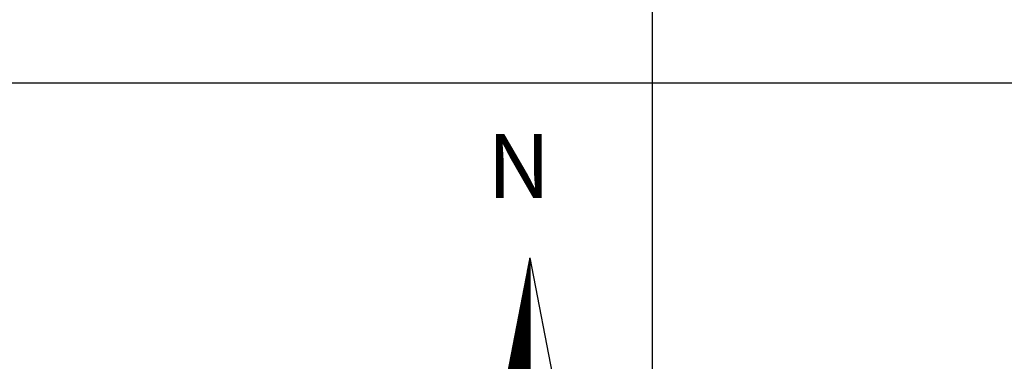
# Model space of a CAD drawing. Extents: x 190200 to 190500, y 1677890 to 1678200.
# Drawn here: x 190380 to 190411, y 1678091 to 1678102 of the extents above; entities that cross this region are included whole.
import ezdxf

# ---------------------------------------------------------------- set-up
doc = ezdxf.new("R2010")
doc.units = 0
doc.header["$MEASUREMENT"] = 0
doc.layers.get('0').update_dxf_attribs({"linetype": 'CONTINUOUS'})
for name, color, linetype in [('NORTE', 7, 'CONTINUOUS'), ('QUADRICULA', 10, 'CONTINUOUS'), ('T-DIM', 1, 'CONTINUOUS')]:
    doc.layers.add(name, color=color, linetype=linetype)
doc.styles.add('ROMANT', font='romant', dxfattribs={"height": 0.2})

# ---------------------------------------------------------------- blocks, each defined once
blk = doc.blocks.new('*X1')
at = {"color": 0}
for p, q in [((182559.331, 1662942.125), (182559.34, 1662942.134)), ((182559.34, 1662942.124), (182559.332, 1662942.132)), ((182559.335, 1662942.147), (182559.34, 1662942.152)), ((182559.34, 1662942.142), (182559.335, 1662942.147)), ((182559.34, 1662942.159), (182559.338, 1662942.162)), ((182559.339, 1662942.169), (182559.34, 1662942.17)), ((182559.288, 1662941.906), (182559.34, 1662941.957)), ((182559.293, 1662941.928), (182559.34, 1662941.975)), ((182559.297, 1662941.95), (182559.34, 1662941.993)), ((182559.301, 1662941.972), (182559.34, 1662942.011)), ((182559.34, 1662941.93), (182559.301, 1662941.969)), ((182559.34, 1662941.947), (182559.304, 1662941.984)), ((182559.305, 1662941.993), (182559.34, 1662942.028)), ((182559.34, 1662941.965), (182559.306, 1662941.999)), ((182559.34, 1662941.983), (182559.309, 1662942.013)), ((182559.31, 1662942.015), (182559.34, 1662942.046)), ((182559.34, 1662942), (182559.312, 1662942.028)), ((182559.314, 1662942.037), (182559.34, 1662942.064)), ((182559.34, 1662942.018), (182559.315, 1662942.043)), ((182559.318, 1662942.059), (182559.34, 1662942.081)), ((182559.34, 1662942.036), (182559.318, 1662942.058)), ((182559.34, 1662942.053), (182559.321, 1662942.073)), ((182559.322, 1662942.081), (182559.34, 1662942.099)), ((182559.34, 1662942.071), (182559.324, 1662942.088)), ((182559.34, 1662942.089), (182559.326, 1662942.102)), ((182559.327, 1662942.103), (182559.34, 1662942.117)), ((182559.34, 1662942.106), (182559.329, 1662942.117)), ((182559.25, 1662941.709), (182559.34, 1662941.798)), ((182559.255, 1662941.731), (182559.34, 1662941.816)), ((182559.259, 1662941.753), (182559.34, 1662941.834)), ((182559.263, 1662941.774), (182559.34, 1662941.851)), ((182559.34, 1662941.717), (182559.266, 1662941.791)), ((182559.267, 1662941.796), (182559.34, 1662941.869)), ((182559.34, 1662941.735), (182559.269, 1662941.806)), ((182559.272, 1662941.818), (182559.34, 1662941.887)), ((182559.34, 1662941.753), (182559.272, 1662941.821)), ((182559.34, 1662941.771), (182559.275, 1662941.836)), ((182559.276, 1662941.84), (182559.34, 1662941.904)), ((182559.34, 1662941.788), (182559.278, 1662941.85)), ((182559.28, 1662941.862), (182559.34, 1662941.922)), ((182559.34, 1662941.806), (182559.281, 1662941.865)), ((182559.284, 1662941.884), (182559.34, 1662941.94)), ((182559.34, 1662941.824), (182559.284, 1662941.88)), ((182559.34, 1662941.841), (182559.286, 1662941.895)), ((182559.34, 1662941.859), (182559.289, 1662941.91)), ((182559.34, 1662941.877), (182559.292, 1662941.925)), ((182559.34, 1662941.894), (182559.295, 1662941.939)), ((182559.34, 1662941.912), (182559.298, 1662941.954)), ((182559.208, 1662941.49), (182559.34, 1662941.622)), ((182559.212, 1662941.512), (182559.34, 1662941.639)), ((182559.217, 1662941.534), (182559.34, 1662941.657)), ((182559.221, 1662941.555), (182559.34, 1662941.675)), ((182559.225, 1662941.577), (182559.34, 1662941.692)), ((182559.229, 1662941.599), (182559.34, 1662941.71)), ((182559.234, 1662941.621), (182559.34, 1662941.728)), ((182559.34, 1662941.523), (182559.235, 1662941.628)), ((182559.238, 1662941.643), (182559.34, 1662941.745)), ((182559.34, 1662941.541), (182559.238, 1662941.643)), ((182559.34, 1662941.558), (182559.241, 1662941.658)), ((182559.242, 1662941.665), (182559.34, 1662941.763)), ((182559.34, 1662941.576), (182559.243, 1662941.673)), ((182559.246, 1662941.687), (182559.34, 1662941.781)), ((182559.34, 1662941.594), (182559.246, 1662941.687)), ((182559.34, 1662941.611), (182559.249, 1662941.702)), ((182559.34, 1662941.629), (182559.252, 1662941.717)), ((182559.34, 1662941.647), (182559.255, 1662941.732)), ((182559.34, 1662941.664), (182559.258, 1662941.747)), ((182559.34, 1662941.682), (182559.261, 1662941.762)), ((182559.34, 1662941.7), (182559.264, 1662941.776)), ((182559.166, 1662941.271), (182559.34, 1662941.445)), ((182559.17, 1662941.293), (182559.34, 1662941.463)), ((182559.174, 1662941.314), (182559.34, 1662941.48)), ((182559.179, 1662941.336), (182559.34, 1662941.498)), ((182559.183, 1662941.358), (182559.34, 1662941.516)), ((182559.187, 1662941.38), (182559.34, 1662941.533)), ((182559.191, 1662941.402), (182559.34, 1662941.551)), ((182559.196, 1662941.424), (182559.34, 1662941.569)), ((182559.2, 1662941.446), (182559.34, 1662941.586)), ((182559.34, 1662941.311), (182559.201, 1662941.45)), ((182559.34, 1662941.329), (182559.203, 1662941.465)), ((182559.204, 1662941.468), (182559.34, 1662941.604)), ((182559.34, 1662941.346), (182559.206, 1662941.48)), ((182559.34, 1662941.364), (182559.209, 1662941.495)), ((182559.34, 1662941.382), (182559.212, 1662941.51)), ((182559.34, 1662941.399), (182559.215, 1662941.524)), ((182559.34, 1662941.417), (182559.218, 1662941.539)), ((182559.34, 1662941.435), (182559.221, 1662941.554)), ((182559.34, 1662941.452), (182559.223, 1662941.569)), ((182559.34, 1662941.47), (182559.226, 1662941.584)), ((182559.34, 1662941.488), (182559.229, 1662941.599)), ((182559.34, 1662941.505), (182559.232, 1662941.613)), ((182559.128, 1662941.074), (182559.34, 1662941.286)), ((182559.132, 1662941.095), (182559.34, 1662941.303)), ((182559.136, 1662941.117), (182559.34, 1662941.321)), ((182559.141, 1662941.139), (182559.34, 1662941.339)), ((182559.145, 1662941.161), (182559.34, 1662941.356)), ((182559.149, 1662941.183), (182559.34, 1662941.374)), ((182559.153, 1662941.205), (182559.34, 1662941.392)), ((182559.157, 1662941.227), (182559.34, 1662941.409)), ((182559.162, 1662941.249), (182559.34, 1662941.427)), ((182559.34, 1662941.099), (182559.166, 1662941.273)), ((182559.34, 1662941.116), (182559.169, 1662941.287)), ((182559.34, 1662941.134), (182559.172, 1662941.302)), ((182559.34, 1662941.152), (182559.175, 1662941.317)), ((182559.34, 1662941.169), (182559.178, 1662941.332)), ((182559.34, 1662941.187), (182559.181, 1662941.347)), ((182559.34, 1662941.205), (182559.183, 1662941.361)), ((182559.34, 1662941.222), (182559.186, 1662941.376)), ((182559.34, 1662941.24), (182559.189, 1662941.391)), ((182559.34, 1662941.258), (182559.192, 1662941.406)), ((182559.34, 1662941.276), (182559.195, 1662941.421)), ((182559.34, 1662941.293), (182559.198, 1662941.436)), ((182559.086, 1662940.854), (182559.34, 1662941.109)), ((182559.09, 1662940.876), (182559.34, 1662941.127)), ((182559.094, 1662940.898), (182559.34, 1662941.144)), ((182559.098, 1662940.92), (182559.34, 1662941.162)), ((182559.103, 1662940.942), (182559.34, 1662941.18)), ((182559.107, 1662940.964), (182559.34, 1662941.197)), ((182559.111, 1662940.986), (182559.34, 1662941.215)), ((182559.115, 1662941.008), (182559.34, 1662941.233)), ((182559.119, 1662941.03), (182559.34, 1662941.25)), ((182559.124, 1662941.052), (182559.34, 1662941.268)), ((182559.34, 1662940.904), (182559.135, 1662941.11)), ((182559.34, 1662940.922), (182559.138, 1662941.124)), ((182559.34, 1662940.94), (182559.141, 1662941.139)), ((182559.34, 1662940.957), (182559.143, 1662941.154)), ((182559.34, 1662940.975), (182559.146, 1662941.169)), ((182559.34, 1662940.993), (182559.149, 1662941.184)), ((182559.34, 1662941.01), (182559.152, 1662941.198)), ((182559.34, 1662941.028), (182559.155, 1662941.213)), ((182559.34, 1662941.046), (182559.158, 1662941.228)), ((182559.34, 1662941.063), (182559.161, 1662941.243)), ((182559.34, 1662941.081), (182559.163, 1662941.258)), ((182559.043, 1662940.635), (182559.34, 1662940.932)), ((182559.048, 1662940.657), (182559.34, 1662940.95)), ((182559.052, 1662940.679), (182559.34, 1662940.968)), ((182559.056, 1662940.701), (182559.34, 1662940.985)), ((182559.06, 1662940.723), (182559.34, 1662941.003)), ((182559.064, 1662940.745), (182559.34, 1662941.021)), ((182559.069, 1662940.767), (182559.34, 1662941.038)), ((182559.073, 1662940.789), (182559.34, 1662941.056)), ((182559.077, 1662940.811), (182559.34, 1662941.074)), ((182559.081, 1662940.833), (182559.34, 1662941.091)), ((182559.34, 1662940.692), (182559.101, 1662940.932)), ((182559.34, 1662940.71), (182559.103, 1662940.947)), ((182559.34, 1662940.728), (182559.106, 1662940.961)), ((182559.34, 1662940.745), (182559.109, 1662940.976)), ((182559.34, 1662940.763), (182559.112, 1662940.991)), ((182559.34, 1662940.781), (182559.115, 1662941.006)), ((182559.34, 1662940.798), (182559.118, 1662941.021)), ((182559.34, 1662940.816), (182559.121, 1662941.035)), ((182559.34, 1662940.834), (182559.123, 1662941.05)), ((182559.34, 1662940.851), (182559.126, 1662941.065)), ((182559.34, 1662940.869), (182559.129, 1662941.08)), ((182559.34, 1662940.887), (182559.132, 1662941.095)), ((182559.005, 1662940.438), (182559.34, 1662940.773)), ((182559.01, 1662940.46), (182559.34, 1662940.791)), ((182559.014, 1662940.482), (182559.34, 1662940.808)), ((182559.018, 1662940.504), (182559.34, 1662940.826)), ((182559.022, 1662940.526), (182559.34, 1662940.844)), ((182559.026, 1662940.548), (182559.34, 1662940.861)), ((182559.031, 1662940.57), (182559.34, 1662940.879)), ((182559.035, 1662940.592), (182559.34, 1662940.897)), ((182559.039, 1662940.614), (182559.34, 1662940.915)), ((182559.34, 1662940.498), (182559.069, 1662940.769)), ((182559.34, 1662940.515), (182559.072, 1662940.784)), ((182559.34, 1662940.533), (182559.075, 1662940.798)), ((182559.34, 1662940.551), (182559.078, 1662940.813)), ((182559.34, 1662940.568), (182559.081, 1662940.828)), ((182559.34, 1662940.586), (182559.083, 1662940.843)), ((182559.34, 1662940.604), (182559.086, 1662940.858)), ((182559.34, 1662940.621), (182559.089, 1662940.872)), ((182559.34, 1662940.639), (182559.092, 1662940.887)), ((182559.34, 1662940.657), (182559.095, 1662940.902)), ((182559.34, 1662940.674), (182559.098, 1662940.917)), ((182558.963, 1662940.219), (182559.34, 1662940.596)), ((182558.967, 1662940.241), (182559.34, 1662940.614)), ((182558.972, 1662940.263), (182559.34, 1662940.632)), ((182558.976, 1662940.285), (182559.34, 1662940.649)), ((182558.98, 1662940.307), (182559.34, 1662940.667)), ((182558.984, 1662940.329), (182559.34, 1662940.685)), ((182558.988, 1662940.351), (182559.34, 1662940.702)), ((182558.993, 1662940.373), (182559.34, 1662940.72)), ((182558.997, 1662940.395), (182559.34, 1662940.738)), ((182559.001, 1662940.416), (182559.34, 1662940.755)), ((182559.34, 1662940.286), (182559.035, 1662940.591)), ((182559.34, 1662940.303), (182559.038, 1662940.606)), ((182559.34, 1662940.321), (182559.04, 1662940.621)), ((182559.34, 1662940.339), (182559.043, 1662940.635)), ((182559.34, 1662940.356), (182559.046, 1662940.65)), ((182559.34, 1662940.374), (182559.049, 1662940.665)), ((182559.34, 1662940.392), (182559.052, 1662940.68)), ((182559.34, 1662940.409), (182559.055, 1662940.695)), ((182559.34, 1662940.427), (182559.058, 1662940.709)), ((182559.34, 1662940.445), (182559.061, 1662940.724)), ((182559.34, 1662940.462), (182559.063, 1662940.739)), ((182559.34, 1662940.48), (182559.066, 1662940.754)), ((182558.921, 1662940), (182559.34, 1662940.42)), ((182558.925, 1662940.022), (182559.34, 1662940.437)), ((182558.929, 1662940.044), (182559.34, 1662940.455)), ((182558.933, 1662940.066), (182559.34, 1662940.473)), ((182558.938, 1662940.088), (182559.34, 1662940.49)), ((182558.942, 1662940.11), (182559.34, 1662940.508)), ((182558.946, 1662940.132), (182559.34, 1662940.526)), ((182558.95, 1662940.154), (182559.34, 1662940.543)), ((182558.955, 1662940.175), (182559.34, 1662940.561)), ((182558.959, 1662940.197), (182559.34, 1662940.579)), ((182559.34, 1662940.091), (182559.003, 1662940.428)), ((182559.34, 1662940.109), (182559.006, 1662940.443)), ((182559.34, 1662940.126), (182559.009, 1662940.458)), ((182559.34, 1662940.144), (182559.012, 1662940.472)), ((182559.34, 1662940.162), (182559.015, 1662940.487)), ((182559.34, 1662940.18), (182559.018, 1662940.502)), ((182559.34, 1662940.197), (182559.02, 1662940.517)), ((182559.34, 1662940.215), (182559.023, 1662940.532)), ((182559.34, 1662940.233), (182559.026, 1662940.546)), ((182559.34, 1662940.25), (182559.029, 1662940.561)), ((182559.34, 1662940.268), (182559.032, 1662940.576)), ((182558.912, 1662939.956), (182559.34, 1662940.384)), ((182558.917, 1662939.978), (182559.34, 1662940.402)), ((182559.34, 1662940.038), (182558.995, 1662940.383)), ((182559.34, 1662940.056), (182558.998, 1662940.398)), ((182559.34, 1662940.073), (182559, 1662940.413))]:
    blk.add_line(p, q, dxfattribs=at)
blk = doc.blocks.new('NORTEGEO')
at = {"layer": 'NORTE', "color": 7}
for q in [(-1.078, 1.078), (0, -6.668), (1.078, 1.078)]:
    blk.add_line((0, 6.668), q, dxfattribs=at)
at = {"layer": 'NORTE'}
blk.add_blockref('*X1', (-182559.34, -1662935.505), dxfattribs=at)
at = {"layer": 'NORTE', "color": 7, "style": 'ROMANT'}
blk.add_text('N', height=1.116, dxfattribs=at).set_placement((-0.744, 7.705))
blk = doc.blocks.new('Estr. Antonio Severino')
at = {"layer": 'QUADRICULA', "ltscale": 10}
for p, q in [((190400, 1677900), (190400, 1678200)), ((190200, 1678100), (190500, 1678100))]:
    blk.add_line(p, q, dxfattribs=at)
at = {"layer": 'T-DIM', "ltscale": 0.75, "xscale": 1.790037972852588, "yscale": 1.790037972852588, "zscale": 1.790037972954514}
blk.add_blockref('NORTEGEO', (190396.174, 1678082.618), dxfattribs=at)

msp = doc.modelspace()

# ---------------------------------------------------------------- block references
at = {"layer": 'QUADRICULA'}
msp.add_blockref('Estr. Antonio Severino', (0, 0), dxfattribs=at)

doc.saveas('drawing.dxf')
